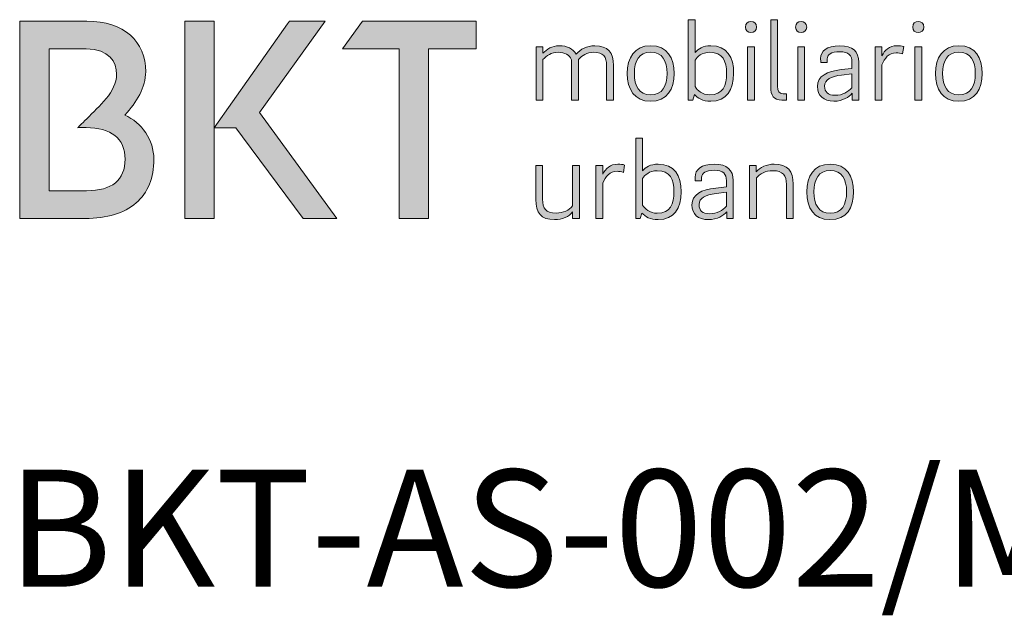
# Model space of a CAD drawing. Units: centimetres. Extents: x 2460 to 3427, y 1746 to 2260.
# Drawn here: x 2473 to 2587, y 2192 to 2260 of the extents above; entities that cross this region are included whole.
import ezdxf

# ---------------------------------------------------------------- set-up
doc = ezdxf.new("R2010")
doc.units = ezdxf.units.CM
doc.layers.add('Header _ Footer', color=7, linetype='Continuous')
doc.layers.add('Texto editable', color=7, linetype='Continuous')
doc.styles.get("Standard").update_dxf_attribs({"font": 'arial.ttf'})

# ---------------------------------------------------------------- blocks, each defined once
blk = doc.blocks.new('block 7')
at = {"layer": 'Header _ Footer'}
h = blk.add_hatch(color=253, dxfattribs=at)
h.dxf.hatch_style = 2
edge = h.paths.add_edge_path()
edge.add_spline(control_points=[(33.9808, -1.6804), (33.9982, -1.6596), (34.0258, -1.6421), (34.0701, -1.6421), (34.1634, -1.6421), (34.2023, -1.7059), (34.2023, -1.8013), (34.2023, -1.898), (34.162, -1.9617), (34.0701, -1.9617), (34.0251, -1.9617), (33.9949, -1.9443), (33.9768, -1.9235), (33.9768, -1.9235), (33.9666, -1.955), (33.9666, -1.955), (33.9666, -1.955), (33.9411, -1.955), (33.9411, -1.955), (33.9411, -1.955), (33.9411, -1.4917), (33.9411, -1.4917), (33.9411, -1.4917), (33.9808, -1.4917), (33.9808, -1.4917), (33.9808, -1.4917), (33.9808, -1.6804), (33.9808, -1.6804)], knot_values=[0, 0, 0, 0, 1, 1, 1, 2, 2, 2, 3, 3, 3, 4, 4, 4, 5, 5, 5, 6, 6, 6, 7, 7, 7, 8, 8, 8, 9, 9, 9, 9], degree=3, periodic=0)
edge = h.paths.add_edge_path()
edge.add_spline(control_points=[(34.0654, -1.6798), (34.0191, -1.6798), (33.9922, -1.7052), (33.9808, -1.7247), (33.9808, -1.7247), (33.9808, -1.8778), (33.9808, -1.8778), (33.9928, -1.8992), (34.0204, -1.9248), (34.0654, -1.9248), (34.1399, -1.9248), (34.1614, -1.8718), (34.1614, -1.8013), (34.1614, -1.7302), (34.1392, -1.6798), (34.0654, -1.6798)], knot_values=[0, 0, 0, 0, 1, 1, 1, 2, 2, 2, 3, 3, 3, 4, 4, 4, 5, 5, 5, 5], degree=3, periodic=0)
h = blk.add_hatch(color=253, dxfattribs=at)
h.dxf.hatch_style = 2
edge = h.paths.add_edge_path()
edge.add_spline(control_points=[(34.2706, -1.5347), (34.2706, -1.5126), (34.284, -1.5024), (34.3021, -1.5024), (34.3182, -1.5024), (34.3344, -1.5126), (34.3344, -1.5347), (34.3344, -1.5568), (34.3182, -1.5662), (34.3021, -1.5662), (34.284, -1.5662), (34.2706, -1.5568), (34.2706, -1.5347)], knot_values=[0, 0, 0, 0, 1, 1, 1, 2, 2, 2, 3, 3, 3, 4, 4, 4, 4], degree=3, periodic=0)
h.paths.add_polyline_path([(34.2826, -1.6489), (34.3222, -1.6489), (34.3222, -1.955), (34.2826, -1.955)])
h = blk.add_hatch(color=253, dxfattribs=at)
h.dxf.hatch_style = 2
edge = h.paths.add_edge_path()
edge.add_spline(control_points=[(34.4554, -1.4917), (34.4554, -1.4917), (34.4554, -1.8744), (34.4554, -1.8744), (34.4554, -1.9047), (34.4627, -1.9188), (34.4882, -1.9188), (34.4882, -1.9188), (34.5064, -1.9188), (34.5064, -1.9188), (34.5064, -1.9188), (34.5064, -1.9557), (34.5064, -1.9557), (34.5064, -1.9557), (34.4802, -1.9557), (34.4802, -1.9557), (34.4319, -1.9557), (34.4157, -1.9281), (34.4157, -1.8778), (34.4157, -1.8778), (34.4157, -1.4917), (34.4157, -1.4917), (34.4157, -1.4917), (34.4554, -1.4917), (34.4554, -1.4917)], knot_values=[0, 0, 0, 0, 1, 1, 1, 2, 2, 2, 3, 3, 3, 4, 4, 4, 5, 5, 5, 6, 6, 6, 7, 7, 7, 8, 8, 8, 8], degree=3, periodic=0)
h = blk.add_hatch(color=253, dxfattribs=at)
h.dxf.hatch_style = 2
edge = h.paths.add_edge_path()
edge.add_spline(control_points=[(34.559, -1.5347), (34.559, -1.5126), (34.5724, -1.5024), (34.5905, -1.5024), (34.6067, -1.5024), (34.6228, -1.5126), (34.6228, -1.5347), (34.6228, -1.5568), (34.6067, -1.5662), (34.5905, -1.5662), (34.5724, -1.5662), (34.559, -1.5568), (34.559, -1.5347)], knot_values=[0, 0, 0, 0, 1, 1, 1, 2, 2, 2, 3, 3, 3, 4, 4, 4, 4], degree=3, periodic=0)
h.paths.add_polyline_path([(34.5711, -1.6489), (34.6107, -1.6489), (34.6107, -1.955), (34.5711, -1.955)])
h = blk.add_hatch(color=253, dxfattribs=at)
h.dxf.hatch_style = 2
edge = h.paths.add_edge_path()
edge.add_spline(control_points=[(35.2338, -1.5347), (35.2338, -1.5126), (35.2472, -1.5024), (35.2654, -1.5024), (35.2815, -1.5024), (35.2976, -1.5126), (35.2976, -1.5347), (35.2976, -1.5568), (35.2815, -1.5662), (35.2654, -1.5662), (35.2472, -1.5662), (35.2338, -1.5568), (35.2338, -1.5347)], knot_values=[0, 0, 0, 0, 1, 1, 1, 2, 2, 2, 3, 3, 3, 4, 4, 4, 4], degree=3, periodic=0)
h.paths.add_polyline_path([(35.2459, -1.6489), (35.2855, -1.6489), (35.2855, -1.955), (35.2459, -1.955)])
h = blk.add_hatch(color=253, dxfattribs=at)
h.dxf.hatch_style = 2
edge = h.paths.add_edge_path()
edge.add_spline(control_points=[(33.0644, -1.6489), (33.0644, -1.6489), (33.1034, -1.6489), (33.1034, -1.6489), (33.1034, -1.6489), (33.1034, -1.6851), (33.1034, -1.6851), (33.1249, -1.6616), (33.1571, -1.6421), (33.196, -1.6421), (33.247, -1.6421), (33.2746, -1.6596), (33.2954, -1.6904), (33.3209, -1.6616), (33.3578, -1.6421), (33.4021, -1.6421), (33.4787, -1.6421), (33.5103, -1.6824), (33.5103, -1.7556), (33.5103, -1.7556), (33.5103, -1.955), (33.5103, -1.955), (33.5103, -1.955), (33.4706, -1.955), (33.4706, -1.955), (33.4706, -1.955), (33.4706, -1.7576), (33.4706, -1.7576), (33.4706, -1.7046), (33.4505, -1.6798), (33.3961, -1.6798), (33.3571, -1.6798), (33.3283, -1.6972), (33.3088, -1.7214), (33.3088, -1.7214), (33.3088, -1.955), (33.3088, -1.955), (33.3088, -1.955), (33.2692, -1.955), (33.2692, -1.955), (33.2692, -1.955), (33.2692, -1.7227), (33.2692, -1.7227), (33.2551, -1.6938), (33.2296, -1.6798), (33.1914, -1.6798), (33.1524, -1.6798), (33.1242, -1.6992), (33.1041, -1.7208), (33.1041, -1.7208), (33.1041, -1.955), (33.1041, -1.955), (33.1041, -1.955), (33.0644, -1.955), (33.0644, -1.955), (33.0644, -1.955), (33.0644, -1.6489), (33.0644, -1.6489)], knot_values=[0, 0, 0, 0, 1, 1, 1, 2, 2, 2, 3, 3, 3, 4, 4, 4, 5, 5, 5, 6, 6, 6, 7, 7, 7, 8, 8, 8, 9, 9, 9, 10, 10, 10, 11, 11, 11, 12, 12, 12, 13, 13, 13, 14, 14, 14, 15, 15, 15, 16, 16, 16, 17, 17, 17, 18, 18, 18, 19, 19, 19, 19], degree=3, periodic=0)
h = blk.add_hatch(color=253, dxfattribs=at)
h.dxf.hatch_style = 2
edge = h.paths.add_edge_path()
edge.add_spline(control_points=[(33.8589, -1.8013), (33.8589, -1.8939), (33.8206, -1.9617), (33.7226, -1.9617), (33.6306, -1.9617), (33.5896, -1.8939), (33.5896, -1.8019), (33.5896, -1.7106), (33.6299, -1.6421), (33.7246, -1.6421), (33.8206, -1.6421), (33.8589, -1.7106), (33.8589, -1.8013)], knot_values=[0, 0, 0, 0, 1, 1, 1, 2, 2, 2, 3, 3, 3, 4, 4, 4, 4], degree=3, periodic=0)
edge = h.paths.add_edge_path()
edge.add_spline(control_points=[(33.8186, -1.8019), (33.8186, -1.728), (33.7925, -1.6791), (33.724, -1.6791), (33.6575, -1.6791), (33.6306, -1.728), (33.6306, -1.8013), (33.6306, -1.8751), (33.6575, -1.9248), (33.7232, -1.9248), (33.7925, -1.9248), (33.8186, -1.8751), (33.8186, -1.8019)], knot_values=[0, 0, 0, 0, 1, 1, 1, 2, 2, 2, 3, 3, 3, 4, 4, 4, 4], degree=3, periodic=0)
h = blk.add_hatch(color=253, dxfattribs=at)
h.dxf.hatch_style = 2
edge = h.paths.add_edge_path()
edge.add_spline(control_points=[(34.8851, -1.955), (34.8851, -1.955), (34.8851, -1.9161), (34.8851, -1.9161), (34.8671, -1.9369), (34.8321, -1.9617), (34.7797, -1.9617), (34.7199, -1.9617), (34.6851, -1.9302), (34.6851, -1.8765), (34.6851, -1.816), (34.7401, -1.7891), (34.8221, -1.7797), (34.8221, -1.7797), (34.8838, -1.7724), (34.8838, -1.7724), (34.8838, -1.7724), (34.8838, -1.7375), (34.8838, -1.7375), (34.8838, -1.6972), (34.8664, -1.677), (34.8126, -1.677), (34.7643, -1.677), (34.7408, -1.6931), (34.7408, -1.7181), (34.7408, -1.7181), (34.7408, -1.7382), (34.7408, -1.7382), (34.7408, -1.7382), (34.7045, -1.7382), (34.7045, -1.7382), (34.7039, -1.7308), (34.7031, -1.7247), (34.7031, -1.716), (34.7031, -1.6737), (34.7381, -1.6421), (34.8139, -1.6421), (34.8878, -1.6421), (34.9227, -1.675), (34.9227, -1.7368), (34.9227, -1.7368), (34.9227, -1.955), (34.9227, -1.955), (34.9227, -1.955), (34.8851, -1.955), (34.8851, -1.955)], knot_values=[0, 0, 0, 0, 1, 1, 1, 2, 2, 2, 3, 3, 3, 4, 4, 4, 5, 5, 5, 6, 6, 6, 7, 7, 7, 8, 8, 8, 9, 9, 9, 10, 10, 10, 11, 11, 11, 12, 12, 12, 13, 13, 13, 14, 14, 14, 15, 15, 15, 15], degree=3, periodic=0)
edge = h.paths.add_edge_path()
edge.add_spline(control_points=[(34.7871, -1.9275), (34.8287, -1.9275), (34.863, -1.9073), (34.8838, -1.8845), (34.8838, -1.8845), (34.8838, -1.8033), (34.8838, -1.8033), (34.8838, -1.8033), (34.8241, -1.8107), (34.8241, -1.8107), (34.7636, -1.8187), (34.726, -1.8362), (34.726, -1.8751), (34.726, -1.9087), (34.7454, -1.9275), (34.7871, -1.9275)], knot_values=[0, 0, 0, 0, 1, 1, 1, 2, 2, 2, 3, 3, 3, 4, 4, 4, 5, 5, 5, 5], degree=3, periodic=0)
h = blk.add_hatch(color=253, dxfattribs=at)
h.dxf.hatch_style = 2
edge = h.paths.add_edge_path()
edge.add_spline(control_points=[(35.0562, -1.7005), (35.0723, -1.6683), (35.0971, -1.6421), (35.1435, -1.6421), (35.1569, -1.6421), (35.171, -1.6435), (35.1817, -1.6469), (35.1817, -1.6469), (35.1757, -1.6891), (35.1757, -1.6891), (35.1643, -1.6851), (35.1495, -1.683), (35.138, -1.683), (35.0957, -1.683), (35.0723, -1.7126), (35.0562, -1.7516), (35.0562, -1.7516), (35.0562, -1.955), (35.0562, -1.955), (35.0562, -1.955), (35.0165, -1.955), (35.0165, -1.955), (35.0165, -1.955), (35.0165, -1.6489), (35.0165, -1.6489), (35.0165, -1.6489), (35.0554, -1.6489), (35.0554, -1.6489), (35.0554, -1.6489), (35.0554, -1.7005), (35.0554, -1.7005), (35.0554, -1.7005), (35.0562, -1.7005), (35.0562, -1.7005)], knot_values=[0, 0, 0, 0, 1, 1, 1, 2, 2, 2, 3, 3, 3, 4, 4, 4, 5, 5, 5, 6, 6, 6, 7, 7, 7, 8, 8, 8, 9, 9, 9, 10, 10, 10, 11, 11, 11, 11], degree=3, periodic=0)
h = blk.add_hatch(color=253, dxfattribs=at)
h.dxf.hatch_style = 2
edge = h.paths.add_edge_path()
edge.add_spline(control_points=[(35.6343, -1.8013), (35.6343, -1.8939), (35.5961, -1.9617), (35.498, -1.9617), (35.4061, -1.9617), (35.3651, -1.8939), (35.3651, -1.8019), (35.3651, -1.7106), (35.4054, -1.6421), (35.5001, -1.6421), (35.5961, -1.6421), (35.6343, -1.7106), (35.6343, -1.8013)], knot_values=[0, 0, 0, 0, 1, 1, 1, 2, 2, 2, 3, 3, 3, 4, 4, 4, 4], degree=3, periodic=0)
edge = h.paths.add_edge_path()
edge.add_spline(control_points=[(35.594, -1.8019), (35.594, -1.728), (35.5679, -1.6791), (35.4994, -1.6791), (35.4329, -1.6791), (35.4061, -1.728), (35.4061, -1.8013), (35.4061, -1.8751), (35.4329, -1.9248), (35.4987, -1.9248), (35.5679, -1.9248), (35.594, -1.8751), (35.594, -1.8019)], knot_values=[0, 0, 0, 0, 1, 1, 1, 2, 2, 2, 3, 3, 3, 4, 4, 4, 4], degree=3, periodic=0)
h = blk.add_hatch(color=253, dxfattribs=at)
h.dxf.hatch_style = 2
edge = h.paths.add_edge_path()
edge.add_spline(control_points=[(33.6779, -2.363), (33.6954, -2.3421), (33.7229, -2.3246), (33.7672, -2.3246), (33.8606, -2.3246), (33.8995, -2.3885), (33.8995, -2.4838), (33.8995, -2.5805), (33.8592, -2.6443), (33.7672, -2.6443), (33.7222, -2.6443), (33.6921, -2.6268), (33.6739, -2.606), (33.6739, -2.606), (33.6638, -2.6376), (33.6638, -2.6376), (33.6638, -2.6376), (33.6383, -2.6376), (33.6383, -2.6376), (33.6383, -2.6376), (33.6383, -2.1743), (33.6383, -2.1743), (33.6383, -2.1743), (33.6779, -2.1743), (33.6779, -2.1743), (33.6779, -2.1743), (33.6779, -2.363), (33.6779, -2.363)], knot_values=[0, 0, 0, 0, 1, 1, 1, 2, 2, 2, 3, 3, 3, 4, 4, 4, 5, 5, 5, 6, 6, 6, 7, 7, 7, 8, 8, 8, 9, 9, 9, 9], degree=3, periodic=0)
edge = h.paths.add_edge_path()
edge.add_spline(control_points=[(33.7625, -2.3623), (33.7162, -2.3623), (33.6894, -2.3878), (33.6779, -2.4072), (33.6779, -2.4072), (33.6779, -2.5604), (33.6779, -2.5604), (33.69, -2.5818), (33.7176, -2.6074), (33.7625, -2.6074), (33.837, -2.6074), (33.8585, -2.5543), (33.8585, -2.4838), (33.8585, -2.4126), (33.8364, -2.3623), (33.7625, -2.3623)], knot_values=[0, 0, 0, 0, 1, 1, 1, 2, 2, 2, 3, 3, 3, 4, 4, 4, 5, 5, 5, 5], degree=3, periodic=0)
h = blk.add_hatch(color=253, dxfattribs=at)
h.dxf.hatch_style = 2
edge = h.paths.add_edge_path()
edge.add_spline(control_points=[(33.4486, -2.383), (33.4647, -2.3509), (33.4895, -2.3246), (33.5359, -2.3246), (33.5492, -2.3246), (33.5634, -2.326), (33.5741, -2.3294), (33.5741, -2.3294), (33.5681, -2.3717), (33.5681, -2.3717), (33.5567, -2.3676), (33.5419, -2.3656), (33.5305, -2.3656), (33.4882, -2.3656), (33.4647, -2.3951), (33.4486, -2.4341), (33.4486, -2.4341), (33.4486, -2.6376), (33.4486, -2.6376), (33.4486, -2.6376), (33.409, -2.6376), (33.409, -2.6376), (33.409, -2.6376), (33.409, -2.3314), (33.409, -2.3314), (33.409, -2.3314), (33.4479, -2.3314), (33.4479, -2.3314), (33.4479, -2.3314), (33.4479, -2.383), (33.4479, -2.383), (33.4479, -2.383), (33.4486, -2.383), (33.4486, -2.383)], knot_values=[0, 0, 0, 0, 1, 1, 1, 2, 2, 2, 3, 3, 3, 4, 4, 4, 5, 5, 5, 6, 6, 6, 7, 7, 7, 8, 8, 8, 9, 9, 9, 10, 10, 10, 11, 11, 11, 11], degree=3, periodic=0)
h = blk.add_hatch(color=253, dxfattribs=at)
h.dxf.hatch_style = 2
edge = h.paths.add_edge_path()
edge.add_spline(control_points=[(34.1621, -2.6376), (34.1621, -2.6376), (34.1621, -2.5986), (34.1621, -2.5986), (34.1439, -2.6194), (34.1091, -2.6443), (34.0567, -2.6443), (33.9969, -2.6443), (33.962, -2.6127), (33.962, -2.5589), (33.962, -2.4986), (34.0171, -2.4716), (34.099, -2.4623), (34.099, -2.4623), (34.1607, -2.455), (34.1607, -2.455), (34.1607, -2.455), (34.1607, -2.42), (34.1607, -2.42), (34.1607, -2.3797), (34.1432, -2.3596), (34.0896, -2.3596), (34.0413, -2.3596), (34.0178, -2.3757), (34.0178, -2.4005), (34.0178, -2.4005), (34.0178, -2.4207), (34.0178, -2.4207), (34.0178, -2.4207), (33.9815, -2.4207), (33.9815, -2.4207), (33.9808, -2.4133), (33.9801, -2.4072), (33.9801, -2.3985), (33.9801, -2.3562), (34.0151, -2.3246), (34.0909, -2.3246), (34.1648, -2.3246), (34.1997, -2.3576), (34.1997, -2.4194), (34.1997, -2.4194), (34.1997, -2.6376), (34.1997, -2.6376), (34.1997, -2.6376), (34.1621, -2.6376), (34.1621, -2.6376)], knot_values=[0, 0, 0, 0, 1, 1, 1, 2, 2, 2, 3, 3, 3, 4, 4, 4, 5, 5, 5, 6, 6, 6, 7, 7, 7, 8, 8, 8, 9, 9, 9, 10, 10, 10, 11, 11, 11, 12, 12, 12, 13, 13, 13, 14, 14, 14, 15, 15, 15, 15], degree=3, periodic=0)
edge = h.paths.add_edge_path()
edge.add_spline(control_points=[(34.0641, -2.61), (34.1057, -2.61), (34.1399, -2.5899), (34.1607, -2.567), (34.1607, -2.567), (34.1607, -2.4858), (34.1607, -2.4858), (34.1607, -2.4858), (34.101, -2.4932), (34.101, -2.4932), (34.0406, -2.5012), (34.003, -2.5187), (34.003, -2.5577), (34.003, -2.5912), (34.0225, -2.61), (34.0641, -2.61)], knot_values=[0, 0, 0, 0, 1, 1, 1, 2, 2, 2, 3, 3, 3, 4, 4, 4, 5, 5, 5, 5], degree=3, periodic=0)
h = blk.add_hatch(color=253, dxfattribs=at)
h.dxf.hatch_style = 2
edge = h.paths.add_edge_path()
edge.add_spline(control_points=[(34.2935, -2.3314), (34.2935, -2.3314), (34.3324, -2.3314), (34.3324, -2.3314), (34.3324, -2.3314), (34.3324, -2.3689), (34.3324, -2.3689), (34.3519, -2.3421), (34.3936, -2.3246), (34.4359, -2.3246), (34.5151, -2.3246), (34.5446, -2.365), (34.5446, -2.4402), (34.5446, -2.4402), (34.5446, -2.6376), (34.5446, -2.6376), (34.5446, -2.6376), (34.5057, -2.6376), (34.5057, -2.6376), (34.5057, -2.6376), (34.5057, -2.4421), (34.5057, -2.4421), (34.5057, -2.3891), (34.4869, -2.3623), (34.4278, -2.3623), (34.3856, -2.3623), (34.3519, -2.3797), (34.3331, -2.404), (34.3331, -2.404), (34.3331, -2.6376), (34.3331, -2.6376), (34.3331, -2.6376), (34.2935, -2.6376), (34.2935, -2.6376), (34.2935, -2.6376), (34.2935, -2.3314), (34.2935, -2.3314)], knot_values=[0, 0, 0, 0, 1, 1, 1, 2, 2, 2, 3, 3, 3, 4, 4, 4, 5, 5, 5, 6, 6, 6, 7, 7, 7, 8, 8, 8, 9, 9, 9, 10, 10, 10, 11, 11, 11, 12, 12, 12, 12], degree=3, periodic=0)
h = blk.add_hatch(color=253, dxfattribs=at)
h.dxf.hatch_style = 2
edge = h.paths.add_edge_path()
edge.add_spline(control_points=[(34.8929, -2.4838), (34.8929, -2.5764), (34.8546, -2.6443), (34.7565, -2.6443), (34.6646, -2.6443), (34.6236, -2.5764), (34.6236, -2.4844), (34.6236, -2.3931), (34.6639, -2.3246), (34.7585, -2.3246), (34.8546, -2.3246), (34.8929, -2.3931), (34.8929, -2.4838)], knot_values=[0, 0, 0, 0, 1, 1, 1, 2, 2, 2, 3, 3, 3, 4, 4, 4, 4], degree=3, periodic=0)
edge = h.paths.add_edge_path()
edge.add_spline(control_points=[(34.8526, -2.4844), (34.8526, -2.4106), (34.8263, -2.3616), (34.7578, -2.3616), (34.6914, -2.3616), (34.6646, -2.4106), (34.6646, -2.4838), (34.6646, -2.5577), (34.6914, -2.6074), (34.7572, -2.6074), (34.8263, -2.6074), (34.8526, -2.5577), (34.8526, -2.4844)], knot_values=[0, 0, 0, 0, 1, 1, 1, 2, 2, 2, 3, 3, 3, 4, 4, 4, 4], degree=3, periodic=0)
h = blk.add_hatch(color=253, dxfattribs=at)
h.dxf.hatch_style = 2
edge = h.paths.add_edge_path()
edge.add_spline(control_points=[(33.3135, -2.6376), (33.3135, -2.6376), (33.2746, -2.6376), (33.2746, -2.6376), (33.2746, -2.6376), (33.2746, -2.5999), (33.2746, -2.5999), (33.2551, -2.6268), (33.2135, -2.6443), (33.1712, -2.6443), (33.092, -2.6443), (33.0624, -2.604), (33.0624, -2.5287), (33.0624, -2.5287), (33.0624, -2.3314), (33.0624, -2.3314), (33.0624, -2.3314), (33.1014, -2.3314), (33.1014, -2.3314), (33.1014, -2.3314), (33.1014, -2.5267), (33.1014, -2.5267), (33.1014, -2.5798), (33.1202, -2.6067), (33.1792, -2.6067), (33.2215, -2.6067), (33.2551, -2.5892), (33.2739, -2.565), (33.2739, -2.565), (33.2739, -2.3314), (33.2739, -2.3314), (33.2739, -2.3314), (33.3135, -2.3314), (33.3135, -2.3314), (33.3135, -2.3314), (33.3135, -2.6376), (33.3135, -2.6376)], knot_values=[0, 0, 0, 0, 1, 1, 1, 2, 2, 2, 3, 3, 3, 4, 4, 4, 5, 5, 5, 6, 6, 6, 7, 7, 7, 8, 8, 8, 9, 9, 9, 10, 10, 10, 11, 11, 11, 12, 12, 12, 12], degree=3, periodic=0)
at = {"layer": 'Header _ Footer', "lineweight": 0}
for points in [[(34.2826, -1.6489), (34.3222, -1.6489), (34.3222, -1.955), (34.2826, -1.955), (34.2826, -1.6489)], [(34.5711, -1.6489), (34.6107, -1.6489), (34.6107, -1.955), (34.5711, -1.955), (34.5711, -1.6489)], [(35.2459, -1.6489), (35.2855, -1.6489), (35.2855, -1.955), (35.2459, -1.955), (35.2459, -1.6489)]]:
    blk.add_lwpolyline(points, dxfattribs=at)
for points, knots in [([(33.9808, -1.6804), (33.9982, -1.6596), (34.0258, -1.6421), (34.0701, -1.6421), (34.1634, -1.6421), (34.2023, -1.7059), (34.2023, -1.8013), (34.2023, -1.898), (34.162, -1.9617), (34.0701, -1.9617), (34.0251, -1.9617), (33.9949, -1.9443), (33.9768, -1.9235), (33.9768, -1.9235), (33.9666, -1.955), (33.9666, -1.955), (33.9666, -1.955), (33.9411, -1.955), (33.9411, -1.955), (33.9411, -1.955), (33.9411, -1.4917), (33.9411, -1.4917), (33.9411, -1.4917), (33.9808, -1.4917), (33.9808, -1.4917), (33.9808, -1.4917), (33.9808, -1.6804), (33.9808, -1.6804)], [0, 0, 0, 0, 1, 1, 1, 2, 2, 2, 3, 3, 3, 4, 4, 4, 5, 5, 5, 6, 6, 6, 7, 7, 7, 8, 8, 8, 9, 9, 9, 9]), ([(34.2706, -1.5347), (34.2706, -1.5126), (34.284, -1.5024), (34.3021, -1.5024), (34.3182, -1.5024), (34.3344, -1.5126), (34.3344, -1.5347), (34.3344, -1.5568), (34.3182, -1.5662), (34.3021, -1.5662), (34.284, -1.5662), (34.2706, -1.5568), (34.2706, -1.5347)], [0, 0, 0, 0, 1, 1, 1, 2, 2, 2, 3, 3, 3, 4, 4, 4, 4]), ([(34.4554, -1.4917), (34.4554, -1.4917), (34.4554, -1.8744), (34.4554, -1.8744), (34.4554, -1.9047), (34.4627, -1.9188), (34.4882, -1.9188), (34.4882, -1.9188), (34.5064, -1.9188), (34.5064, -1.9188), (34.5064, -1.9188), (34.5064, -1.9557), (34.5064, -1.9557), (34.5064, -1.9557), (34.4802, -1.9557), (34.4802, -1.9557), (34.4319, -1.9557), (34.4157, -1.9281), (34.4157, -1.8778), (34.4157, -1.8778), (34.4157, -1.4917), (34.4157, -1.4917), (34.4157, -1.4917), (34.4554, -1.4917), (34.4554, -1.4917)], [0, 0, 0, 0, 1, 1, 1, 2, 2, 2, 3, 3, 3, 4, 4, 4, 5, 5, 5, 6, 6, 6, 7, 7, 7, 8, 8, 8, 8]), ([(34.559, -1.5347), (34.559, -1.5126), (34.5724, -1.5024), (34.5905, -1.5024), (34.6067, -1.5024), (34.6228, -1.5126), (34.6228, -1.5347), (34.6228, -1.5568), (34.6067, -1.5662), (34.5905, -1.5662), (34.5724, -1.5662), (34.559, -1.5568), (34.559, -1.5347)], [0, 0, 0, 0, 1, 1, 1, 2, 2, 2, 3, 3, 3, 4, 4, 4, 4]), ([(35.2338, -1.5347), (35.2338, -1.5126), (35.2472, -1.5024), (35.2654, -1.5024), (35.2815, -1.5024), (35.2976, -1.5126), (35.2976, -1.5347), (35.2976, -1.5568), (35.2815, -1.5662), (35.2654, -1.5662), (35.2472, -1.5662), (35.2338, -1.5568), (35.2338, -1.5347)], [0, 0, 0, 0, 1, 1, 1, 2, 2, 2, 3, 3, 3, 4, 4, 4, 4]), ([(33.0644, -1.6489), (33.0644, -1.6489), (33.1034, -1.6489), (33.1034, -1.6489), (33.1034, -1.6489), (33.1034, -1.6851), (33.1034, -1.6851), (33.1249, -1.6616), (33.1571, -1.6421), (33.196, -1.6421), (33.247, -1.6421), (33.2746, -1.6596), (33.2954, -1.6904), (33.3209, -1.6616), (33.3578, -1.6421), (33.4021, -1.6421), (33.4787, -1.6421), (33.5103, -1.6824), (33.5103, -1.7556), (33.5103, -1.7556), (33.5103, -1.955), (33.5103, -1.955), (33.5103, -1.955), (33.4706, -1.955), (33.4706, -1.955), (33.4706, -1.955), (33.4706, -1.7576), (33.4706, -1.7576), (33.4706, -1.7046), (33.4505, -1.6798), (33.3961, -1.6798), (33.3571, -1.6798), (33.3283, -1.6972), (33.3088, -1.7214), (33.3088, -1.7214), (33.3088, -1.955), (33.3088, -1.955), (33.3088, -1.955), (33.2692, -1.955), (33.2692, -1.955), (33.2692, -1.955), (33.2692, -1.7227), (33.2692, -1.7227), (33.2551, -1.6938), (33.2296, -1.6798), (33.1914, -1.6798), (33.1524, -1.6798), (33.1242, -1.6992), (33.1041, -1.7208), (33.1041, -1.7208), (33.1041, -1.955), (33.1041, -1.955), (33.1041, -1.955), (33.0644, -1.955), (33.0644, -1.955), (33.0644, -1.955), (33.0644, -1.6489), (33.0644, -1.6489)], [0, 0, 0, 0, 1, 1, 1, 2, 2, 2, 3, 3, 3, 4, 4, 4, 5, 5, 5, 6, 6, 6, 7, 7, 7, 8, 8, 8, 9, 9, 9, 10, 10, 10, 11, 11, 11, 12, 12, 12, 13, 13, 13, 14, 14, 14, 15, 15, 15, 16, 16, 16, 17, 17, 17, 18, 18, 18, 19, 19, 19, 19]), ([(33.8589, -1.8013), (33.8589, -1.8939), (33.8206, -1.9617), (33.7226, -1.9617), (33.6306, -1.9617), (33.5896, -1.8939), (33.5896, -1.8019), (33.5896, -1.7106), (33.6299, -1.6421), (33.7246, -1.6421), (33.8206, -1.6421), (33.8589, -1.7106), (33.8589, -1.8013)], [0, 0, 0, 0, 1, 1, 1, 2, 2, 2, 3, 3, 3, 4, 4, 4, 4]), ([(34.8851, -1.955), (34.8851, -1.955), (34.8851, -1.9161), (34.8851, -1.9161), (34.8671, -1.9369), (34.8321, -1.9617), (34.7797, -1.9617), (34.7199, -1.9617), (34.6851, -1.9302), (34.6851, -1.8765), (34.6851, -1.816), (34.7401, -1.7891), (34.8221, -1.7797), (34.8221, -1.7797), (34.8838, -1.7724), (34.8838, -1.7724), (34.8838, -1.7724), (34.8838, -1.7375), (34.8838, -1.7375), (34.8838, -1.6972), (34.8664, -1.677), (34.8126, -1.677), (34.7643, -1.677), (34.7408, -1.6931), (34.7408, -1.7181), (34.7408, -1.7181), (34.7408, -1.7382), (34.7408, -1.7382), (34.7408, -1.7382), (34.7045, -1.7382), (34.7045, -1.7382), (34.7039, -1.7308), (34.7031, -1.7247), (34.7031, -1.716), (34.7031, -1.6737), (34.7381, -1.6421), (34.8139, -1.6421), (34.8878, -1.6421), (34.9227, -1.675), (34.9227, -1.7368), (34.9227, -1.7368), (34.9227, -1.955), (34.9227, -1.955), (34.9227, -1.955), (34.8851, -1.955), (34.8851, -1.955)], [0, 0, 0, 0, 1, 1, 1, 2, 2, 2, 3, 3, 3, 4, 4, 4, 5, 5, 5, 6, 6, 6, 7, 7, 7, 8, 8, 8, 9, 9, 9, 10, 10, 10, 11, 11, 11, 12, 12, 12, 13, 13, 13, 14, 14, 14, 15, 15, 15, 15]), ([(35.0562, -1.7005), (35.0723, -1.6683), (35.0971, -1.6421), (35.1435, -1.6421), (35.1569, -1.6421), (35.171, -1.6435), (35.1817, -1.6469), (35.1817, -1.6469), (35.1757, -1.6891), (35.1757, -1.6891), (35.1643, -1.6851), (35.1495, -1.683), (35.138, -1.683), (35.0957, -1.683), (35.0723, -1.7126), (35.0562, -1.7516), (35.0562, -1.7516), (35.0562, -1.955), (35.0562, -1.955), (35.0562, -1.955), (35.0165, -1.955), (35.0165, -1.955), (35.0165, -1.955), (35.0165, -1.6489), (35.0165, -1.6489), (35.0165, -1.6489), (35.0554, -1.6489), (35.0554, -1.6489), (35.0554, -1.6489), (35.0554, -1.7005), (35.0554, -1.7005), (35.0554, -1.7005), (35.0562, -1.7005), (35.0562, -1.7005)], [0, 0, 0, 0, 1, 1, 1, 2, 2, 2, 3, 3, 3, 4, 4, 4, 5, 5, 5, 6, 6, 6, 7, 7, 7, 8, 8, 8, 9, 9, 9, 10, 10, 10, 11, 11, 11, 11]), ([(35.6343, -1.8013), (35.6343, -1.8939), (35.5961, -1.9617), (35.498, -1.9617), (35.4061, -1.9617), (35.3651, -1.8939), (35.3651, -1.8019), (35.3651, -1.7106), (35.4054, -1.6421), (35.5001, -1.6421), (35.5961, -1.6421), (35.6343, -1.7106), (35.6343, -1.8013)], [0, 0, 0, 0, 1, 1, 1, 2, 2, 2, 3, 3, 3, 4, 4, 4, 4]), ([(33.8186, -1.8019), (33.8186, -1.728), (33.7925, -1.6791), (33.724, -1.6791), (33.6575, -1.6791), (33.6306, -1.728), (33.6306, -1.8013), (33.6306, -1.8751), (33.6575, -1.9248), (33.7232, -1.9248), (33.7925, -1.9248), (33.8186, -1.8751), (33.8186, -1.8019)], [0, 0, 0, 0, 1, 1, 1, 2, 2, 2, 3, 3, 3, 4, 4, 4, 4]), ([(34.0654, -1.6798), (34.0191, -1.6798), (33.9922, -1.7052), (33.9808, -1.7247), (33.9808, -1.7247), (33.9808, -1.8778), (33.9808, -1.8778), (33.9928, -1.8992), (34.0204, -1.9248), (34.0654, -1.9248), (34.1399, -1.9248), (34.1614, -1.8718), (34.1614, -1.8013), (34.1614, -1.7302), (34.1392, -1.6798), (34.0654, -1.6798)], [0, 0, 0, 0, 1, 1, 1, 2, 2, 2, 3, 3, 3, 4, 4, 4, 5, 5, 5, 5]), ([(35.594, -1.8019), (35.594, -1.728), (35.5679, -1.6791), (35.4994, -1.6791), (35.4329, -1.6791), (35.4061, -1.728), (35.4061, -1.8013), (35.4061, -1.8751), (35.4329, -1.9248), (35.4987, -1.9248), (35.5679, -1.9248), (35.594, -1.8751), (35.594, -1.8019)], [0, 0, 0, 0, 1, 1, 1, 2, 2, 2, 3, 3, 3, 4, 4, 4, 4]), ([(34.7871, -1.9275), (34.8287, -1.9275), (34.863, -1.9073), (34.8838, -1.8845), (34.8838, -1.8845), (34.8838, -1.8033), (34.8838, -1.8033), (34.8838, -1.8033), (34.8241, -1.8107), (34.8241, -1.8107), (34.7636, -1.8187), (34.726, -1.8362), (34.726, -1.8751), (34.726, -1.9087), (34.7454, -1.9275), (34.7871, -1.9275)], [0, 0, 0, 0, 1, 1, 1, 2, 2, 2, 3, 3, 3, 4, 4, 4, 5, 5, 5, 5]), ([(33.6779, -2.363), (33.6954, -2.3421), (33.7229, -2.3246), (33.7672, -2.3246), (33.8606, -2.3246), (33.8995, -2.3885), (33.8995, -2.4838), (33.8995, -2.5805), (33.8592, -2.6443), (33.7672, -2.6443), (33.7222, -2.6443), (33.6921, -2.6268), (33.6739, -2.606), (33.6739, -2.606), (33.6638, -2.6376), (33.6638, -2.6376), (33.6638, -2.6376), (33.6383, -2.6376), (33.6383, -2.6376), (33.6383, -2.6376), (33.6383, -2.1743), (33.6383, -2.1743), (33.6383, -2.1743), (33.6779, -2.1743), (33.6779, -2.1743), (33.6779, -2.1743), (33.6779, -2.363), (33.6779, -2.363)], [0, 0, 0, 0, 1, 1, 1, 2, 2, 2, 3, 3, 3, 4, 4, 4, 5, 5, 5, 6, 6, 6, 7, 7, 7, 8, 8, 8, 9, 9, 9, 9]), ([(33.4486, -2.383), (33.4647, -2.3509), (33.4895, -2.3246), (33.5359, -2.3246), (33.5492, -2.3246), (33.5634, -2.326), (33.5741, -2.3294), (33.5741, -2.3294), (33.5681, -2.3717), (33.5681, -2.3717), (33.5567, -2.3676), (33.5419, -2.3656), (33.5305, -2.3656), (33.4882, -2.3656), (33.4647, -2.3951), (33.4486, -2.4341), (33.4486, -2.4341), (33.4486, -2.6376), (33.4486, -2.6376), (33.4486, -2.6376), (33.409, -2.6376), (33.409, -2.6376), (33.409, -2.6376), (33.409, -2.3314), (33.409, -2.3314), (33.409, -2.3314), (33.4479, -2.3314), (33.4479, -2.3314), (33.4479, -2.3314), (33.4479, -2.383), (33.4479, -2.383), (33.4479, -2.383), (33.4486, -2.383), (33.4486, -2.383)], [0, 0, 0, 0, 1, 1, 1, 2, 2, 2, 3, 3, 3, 4, 4, 4, 5, 5, 5, 6, 6, 6, 7, 7, 7, 8, 8, 8, 9, 9, 9, 10, 10, 10, 11, 11, 11, 11]), ([(34.1621, -2.6376), (34.1621, -2.6376), (34.1621, -2.5986), (34.1621, -2.5986), (34.1439, -2.6194), (34.1091, -2.6443), (34.0567, -2.6443), (33.9969, -2.6443), (33.962, -2.6127), (33.962, -2.5589), (33.962, -2.4986), (34.0171, -2.4716), (34.099, -2.4623), (34.099, -2.4623), (34.1607, -2.455), (34.1607, -2.455), (34.1607, -2.455), (34.1607, -2.42), (34.1607, -2.42), (34.1607, -2.3797), (34.1432, -2.3596), (34.0896, -2.3596), (34.0413, -2.3596), (34.0178, -2.3757), (34.0178, -2.4005), (34.0178, -2.4005), (34.0178, -2.4207), (34.0178, -2.4207), (34.0178, -2.4207), (33.9815, -2.4207), (33.9815, -2.4207), (33.9808, -2.4133), (33.9801, -2.4072), (33.9801, -2.3985), (33.9801, -2.3562), (34.0151, -2.3246), (34.0909, -2.3246), (34.1648, -2.3246), (34.1997, -2.3576), (34.1997, -2.4194), (34.1997, -2.4194), (34.1997, -2.6376), (34.1997, -2.6376), (34.1997, -2.6376), (34.1621, -2.6376), (34.1621, -2.6376)], [0, 0, 0, 0, 1, 1, 1, 2, 2, 2, 3, 3, 3, 4, 4, 4, 5, 5, 5, 6, 6, 6, 7, 7, 7, 8, 8, 8, 9, 9, 9, 10, 10, 10, 11, 11, 11, 12, 12, 12, 13, 13, 13, 14, 14, 14, 15, 15, 15, 15]), ([(34.2935, -2.3314), (34.2935, -2.3314), (34.3324, -2.3314), (34.3324, -2.3314), (34.3324, -2.3314), (34.3324, -2.3689), (34.3324, -2.3689), (34.3519, -2.3421), (34.3936, -2.3246), (34.4359, -2.3246), (34.5151, -2.3246), (34.5446, -2.365), (34.5446, -2.4402), (34.5446, -2.4402), (34.5446, -2.6376), (34.5446, -2.6376), (34.5446, -2.6376), (34.5057, -2.6376), (34.5057, -2.6376), (34.5057, -2.6376), (34.5057, -2.4421), (34.5057, -2.4421), (34.5057, -2.3891), (34.4869, -2.3623), (34.4278, -2.3623), (34.3856, -2.3623), (34.3519, -2.3797), (34.3331, -2.404), (34.3331, -2.404), (34.3331, -2.6376), (34.3331, -2.6376), (34.3331, -2.6376), (34.2935, -2.6376), (34.2935, -2.6376), (34.2935, -2.6376), (34.2935, -2.3314), (34.2935, -2.3314)], [0, 0, 0, 0, 1, 1, 1, 2, 2, 2, 3, 3, 3, 4, 4, 4, 5, 5, 5, 6, 6, 6, 7, 7, 7, 8, 8, 8, 9, 9, 9, 10, 10, 10, 11, 11, 11, 12, 12, 12, 12]), ([(34.8929, -2.4838), (34.8929, -2.5764), (34.8546, -2.6443), (34.7565, -2.6443), (34.6646, -2.6443), (34.6236, -2.5764), (34.6236, -2.4844), (34.6236, -2.3931), (34.6639, -2.3246), (34.7585, -2.3246), (34.8546, -2.3246), (34.8929, -2.3931), (34.8929, -2.4838)], [0, 0, 0, 0, 1, 1, 1, 2, 2, 2, 3, 3, 3, 4, 4, 4, 4]), ([(33.3135, -2.6376), (33.3135, -2.6376), (33.2746, -2.6376), (33.2746, -2.6376), (33.2746, -2.6376), (33.2746, -2.5999), (33.2746, -2.5999), (33.2551, -2.6268), (33.2135, -2.6443), (33.1712, -2.6443), (33.092, -2.6443), (33.0624, -2.604), (33.0624, -2.5287), (33.0624, -2.5287), (33.0624, -2.3314), (33.0624, -2.3314), (33.0624, -2.3314), (33.1014, -2.3314), (33.1014, -2.3314), (33.1014, -2.3314), (33.1014, -2.5267), (33.1014, -2.5267), (33.1014, -2.5798), (33.1202, -2.6067), (33.1792, -2.6067), (33.2215, -2.6067), (33.2551, -2.5892), (33.2739, -2.565), (33.2739, -2.565), (33.2739, -2.3314), (33.2739, -2.3314), (33.2739, -2.3314), (33.3135, -2.3314), (33.3135, -2.3314), (33.3135, -2.3314), (33.3135, -2.6376), (33.3135, -2.6376)], [0, 0, 0, 0, 1, 1, 1, 2, 2, 2, 3, 3, 3, 4, 4, 4, 5, 5, 5, 6, 6, 6, 7, 7, 7, 8, 8, 8, 9, 9, 9, 10, 10, 10, 11, 11, 11, 12, 12, 12, 12]), ([(33.7625, -2.3623), (33.7162, -2.3623), (33.6894, -2.3878), (33.6779, -2.4072), (33.6779, -2.4072), (33.6779, -2.5604), (33.6779, -2.5604), (33.69, -2.5818), (33.7176, -2.6074), (33.7625, -2.6074), (33.837, -2.6074), (33.8585, -2.5543), (33.8585, -2.4838), (33.8585, -2.4126), (33.8364, -2.3623), (33.7625, -2.3623)], [0, 0, 0, 0, 1, 1, 1, 2, 2, 2, 3, 3, 3, 4, 4, 4, 5, 5, 5, 5]), ([(34.8526, -2.4844), (34.8526, -2.4106), (34.8263, -2.3616), (34.7578, -2.3616), (34.6914, -2.3616), (34.6646, -2.4106), (34.6646, -2.4838), (34.6646, -2.5577), (34.6914, -2.6074), (34.7572, -2.6074), (34.8263, -2.6074), (34.8526, -2.5577), (34.8526, -2.4844)], [0, 0, 0, 0, 1, 1, 1, 2, 2, 2, 3, 3, 3, 4, 4, 4, 4]), ([(34.0641, -2.61), (34.1057, -2.61), (34.1399, -2.5899), (34.1607, -2.567), (34.1607, -2.567), (34.1607, -2.4858), (34.1607, -2.4858), (34.1607, -2.4858), (34.101, -2.4932), (34.101, -2.4932), (34.0406, -2.5012), (34.003, -2.5187), (34.003, -2.5577), (34.003, -2.5912), (34.0225, -2.61), (34.0641, -2.61)], [0, 0, 0, 0, 1, 1, 1, 2, 2, 2, 3, 3, 3, 4, 4, 4, 5, 5, 5, 5])]:
    blk.add_open_spline(points, degree=3, knots=knots, dxfattribs=at)
blk = doc.blocks.new('block 6')
at = {"layer": 'Header _ Footer'}
h = blk.add_hatch(color=253, dxfattribs=at)
h.dxf.hatch_style = 2
edge = h.paths.add_edge_path()
edge.add_spline(control_points=[(30.6955, -2.0415), (30.7642, -1.967), (30.8156, -1.8813), (30.8156, -1.7918), (30.8156, -1.6181), (30.6932, -1.5003), (30.4758, -1.5003), (30.4758, -1.5003), (30.0899, -1.5003), (30.0899, -1.5003), (30.0899, -1.5003), (30.0899, -2.6372), (30.0899, -2.6372), (30.0899, -2.6372), (30.466, -2.6372), (30.466, -2.6372), (30.5938, -2.6372), (30.693, -2.6073), (30.7609, -2.5482), (30.8284, -2.4895), (30.8626, -2.4045), (30.8626, -2.2957), (30.8626, -2.1843), (30.7929, -2.0858), (30.6955, -2.0415)], knot_values=[0, 0, 0, 0, 1, 1, 1, 2, 2, 2, 3, 3, 3, 4, 4, 4, 5, 5, 5, 6, 6, 6, 7, 7, 7, 8, 8, 8, 8], degree=3, periodic=0)
edge = h.paths.add_edge_path()
edge.add_spline(control_points=[(30.4755, -2.4777), (30.4755, -2.4777), (30.2591, -2.4775), (30.2591, -2.4775), (30.2591, -2.4775), (30.2589, -1.6622), (30.2591, -1.6597), (30.2591, -1.6597), (30.4732, -1.6597), (30.4732, -1.6597), (30.6061, -1.6597), (30.6481, -1.7379), (30.6481, -1.8056), (30.6481, -1.9095), (30.5472, -1.9902), (30.4758, -2.0626), (30.446, -2.0928), (30.4247, -2.1142), (30.4247, -2.1142), (30.4247, -2.1142), (30.4484, -2.1138), (30.4721, -2.1138), (30.6157, -2.1138), (30.6968, -2.175), (30.6968, -2.2957), (30.6968, -2.4165), (30.6224, -2.4777), (30.4755, -2.4777)], knot_values=[0, 0, 0, 0, 1, 1, 1, 2, 2, 2, 3, 3, 3, 4, 4, 4, 5, 5, 5, 6, 6, 6, 7, 7, 7, 8, 8, 8, 9, 9, 9, 9], degree=3, periodic=0)
h = blk.add_hatch(color=253, dxfattribs=at)
h.dxf.hatch_style = 2
h.paths.add_polyline_path([(31.2097, -2.6373), (31.0408, -2.6373), (31.0408, -1.5003), (31.2097, -1.5003)])
h = blk.add_hatch(color=253, dxfattribs=at)
h.dxf.hatch_style = 2
h.paths.add_polyline_path([(31.9165, -2.6373), (31.4708, -2.0274), (31.8495, -1.5003), (31.6431, -1.5003), (31.6325, -1.515), (31.2097, -2.1142), (31.3352, -2.1142), (31.374, -2.1665), (31.7231, -2.6373)])
h = blk.add_hatch(color=253, dxfattribs=at)
h.dxf.hatch_style = 2
edge = h.paths.add_edge_path()
edge.add_spline(control_points=[(32.7187, -1.5003), (32.7187, -1.5003), (32.1414, -1.5003), (32.1222, -1.5003), (32.1029, -1.5003), (32.0636, -1.5003), (32.0636, -1.5003), (32.0636, -1.5003), (31.9495, -1.6597), (31.9495, -1.6597), (31.9495, -1.6597), (31.9936, -1.6597), (31.9936, -1.6597), (31.9936, -1.6597), (32.2764, -1.6597), (32.2764, -1.6597), (32.2764, -1.6597), (32.2764, -2.6373), (32.2764, -2.6373), (32.2764, -2.6373), (32.4454, -2.6373), (32.4454, -2.6373), (32.4454, -2.6373), (32.4454, -1.6597), (32.4454, -1.6597), (32.4454, -1.6597), (32.7187, -1.6597), (32.7187, -1.6597), (32.7187, -1.6597), (32.7187, -1.5003), (32.7187, -1.5003)], knot_values=[0, 0, 0, 0, 1, 1, 1, 2, 2, 2, 3, 3, 3, 4, 4, 4, 5, 5, 5, 6, 6, 6, 7, 7, 7, 8, 8, 8, 9, 9, 9, 10, 10, 10, 10], degree=3, periodic=0)
at = {"layer": 'Header _ Footer', "lineweight": 0}
for points in [[(31.2097, -2.6373), (31.0408, -2.6373), (31.0408, -1.5003), (31.2097, -1.5003), (31.2097, -2.6373)], [(31.9165, -2.6373), (31.4708, -2.0274), (31.8495, -1.5003), (31.6431, -1.5003), (31.6325, -1.515), (31.2097, -2.1142), (31.3352, -2.1142), (31.374, -2.1665), (31.7231, -2.6373), (31.9165, -2.6373)]]:
    blk.add_lwpolyline(points, dxfattribs=at)
for points, knots in [([(30.6955, -2.0415), (30.7642, -1.967), (30.8156, -1.8813), (30.8156, -1.7918), (30.8156, -1.6181), (30.6932, -1.5003), (30.4758, -1.5003), (30.4758, -1.5003), (30.0899, -1.5003), (30.0899, -1.5003), (30.0899, -1.5003), (30.0899, -2.6372), (30.0899, -2.6372), (30.0899, -2.6372), (30.466, -2.6372), (30.466, -2.6372), (30.5938, -2.6372), (30.693, -2.6073), (30.7609, -2.5482), (30.8284, -2.4895), (30.8626, -2.4045), (30.8626, -2.2957), (30.8626, -2.1843), (30.7929, -2.0858), (30.6955, -2.0415)], [0, 0, 0, 0, 1, 1, 1, 2, 2, 2, 3, 3, 3, 4, 4, 4, 5, 5, 5, 6, 6, 6, 7, 7, 7, 8, 8, 8, 8]), ([(32.7187, -1.5003), (32.7187, -1.5003), (32.1414, -1.5003), (32.1222, -1.5003), (32.1029, -1.5003), (32.0636, -1.5003), (32.0636, -1.5003), (32.0636, -1.5003), (31.9495, -1.6597), (31.9495, -1.6597), (31.9495, -1.6597), (31.9936, -1.6597), (31.9936, -1.6597), (31.9936, -1.6597), (32.2764, -1.6597), (32.2764, -1.6597), (32.2764, -1.6597), (32.2764, -2.6373), (32.2764, -2.6373), (32.2764, -2.6373), (32.4454, -2.6373), (32.4454, -2.6373), (32.4454, -2.6373), (32.4454, -1.6597), (32.4454, -1.6597), (32.4454, -1.6597), (32.7187, -1.6597), (32.7187, -1.6597), (32.7187, -1.6597), (32.7187, -1.5003), (32.7187, -1.5003)], [0, 0, 0, 0, 1, 1, 1, 2, 2, 2, 3, 3, 3, 4, 4, 4, 5, 5, 5, 6, 6, 6, 7, 7, 7, 8, 8, 8, 9, 9, 9, 10, 10, 10, 10]), ([(30.4755, -2.4777), (30.4755, -2.4777), (30.2591, -2.4775), (30.2591, -2.4775), (30.2591, -2.4775), (30.2589, -1.6622), (30.2591, -1.6597), (30.2591, -1.6597), (30.4732, -1.6597), (30.4732, -1.6597), (30.6061, -1.6597), (30.6481, -1.7379), (30.6481, -1.8056), (30.6481, -1.9095), (30.5472, -1.9902), (30.4758, -2.0626), (30.446, -2.0928), (30.4247, -2.1142), (30.4247, -2.1142), (30.4247, -2.1142), (30.4484, -2.1138), (30.4721, -2.1138), (30.6157, -2.1138), (30.6968, -2.175), (30.6968, -2.2957), (30.6968, -2.4165), (30.6224, -2.4777), (30.4755, -2.4777)], [0, 0, 0, 0, 1, 1, 1, 2, 2, 2, 3, 3, 3, 4, 4, 4, 5, 5, 5, 6, 6, 6, 7, 7, 7, 8, 8, 8, 9, 9, 9, 9])]:
    blk.add_open_spline(points, degree=3, knots=knots, dxfattribs=at)
at = {"layer": 'Header _ Footer'}
blk.add_blockref('block 7', (0, 0), dxfattribs=at)

msp = doc.modelspace()

# ---------------------------------------------------------------- block references
at = {"layer": 'Header _ Footer', "xscale": 20, "yscale": 20, "zscale": 20}
msp.add_blockref('block 6', (1871.37895, 2290.07473), dxfattribs=at)

# ---------------------------------------------------------------- texts
at = {"layer": 'Texto editable', "color": 149, "insert": (2471.73989, 2194.87124), "char_height": 13.4880193, "attachment_point": 7}
msp.add_mtext('{\\fBrix Sans|b1|i0|c0|p34;BKT-AS-002/ME/210}', dxfattribs=at)

doc.saveas('drawing.dxf')
